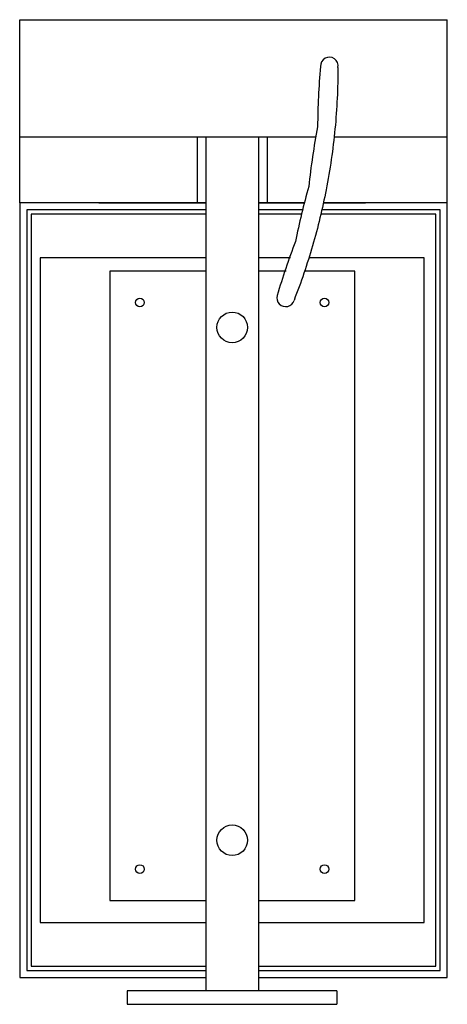
# Model space of a CAD drawing. Extents: x -165 to 165, y -760 to 0.
import ezdxf

# ---------------------------------------------------------------- set-up
doc = ezdxf.new("R2010")
doc.units = 0
doc.header["$MEASUREMENT"] = 0
doc.layers.get('0').update_dxf_attribs({"linetype": 'CONTINUOUS'})
doc.layers.add('EQUIPMENT', color=5, linetype='CONTINUOUS')

# ---------------------------------------------------------------- blocks, each defined once
blk = doc.blocks.new('Vizu Mini Auto Clam')
at = {"color": 5, "ltscale": 400}
for p, q in [((-165.01, -141.33), (-165, 0)), ((165, -141.33), (165, 0)), ((-165, -141.33), (-165, -739.33)), ((19.26, -679.93), (19.26, -749.59)), ((79.73, -749.59), (-81.99, -749.59)), ((-81.99, -749.59), (-81.99, -760)), ((79.73, -749.59), (79.73, -760)), ((-81.99, -760), (79.73, -760))]:
    blk.add_line(p, q, dxfattribs=at)
at = {"layer": 'EQUIPMENT'}
for p, q in [((-165, 0), (165, 0)), ((63.4, -90.71), (-165.01, -90.71)), ((-27.99, -90.71), (-27.99, -141.33)), ((-21.24, -90.71), (-21.24, -749.59)), ((19.26, -90.71), (19.26, -679.93)), ((26.01, -90.71), (26.01, -141.33)), ((165, -90.71), (77.65, -90.71)), ((-165.01, -141.33), (-165.01, -637.46)), ((-21.24, -141.33), (-165, -141.33)), ((-103.92, -141.33), (-21.24, -141.33)), ((19.26, -141.33), (54.69, -141.33)), ((54.69, -141.33), (19.26, -141.33)), ((165, -141.33), (69.42, -141.33)), ((69.42, -141.33), (101.95, -141.33)), ((165, -739.33), (165, -141.33)), ((-159.61, -146.73), (-159.61, -733.93)), ((-21.24, -146.73), (-159.61, -146.73)), ((-156.23, -150.11), (-156.23, -730.56)), ((-21.24, -150.11), (-156.23, -150.11)), ((53.31, -146.73), (19.26, -146.73)), ((52.48, -150.11), (19.26, -150.11)), ((156.22, -150.11), (67.43, -150.11)), ((159.6, -146.73), (68.22, -146.73)), ((156.22, -730.56), (156.22, -150.11)), ((159.6, -733.93), (159.6, -146.73)), ((-149.22, -183.86), (-149.22, -696.81)), ((-21.24, -183.86), (-149.22, -183.86)), ((44.03, -183.86), (19.26, -183.86)), ((147.24, -183.86), (58.22, -183.86)), ((147.24, -696.81), (147.24, -183.86)), ((-95.49, -193.98), (-95.49, -679.93)), ((-21.24, -193.98), (-95.49, -193.98)), ((40.67, -193.98), (19.26, -193.98)), ((93.51, -193.98), (54.94, -193.98)), ((93.51, -679.93), (93.51, -193.98)), ((-95.49, -679.93), (-21.24, -679.93)), ((19.26, -679.93), (93.51, -679.93)), ((-149.22, -696.81), (-37.95, -696.81)), ((-41.92, -696.81), (-21.24, -696.81)), ((19.26, -696.81), (29.46, -696.81)), ((26.02, -696.81), (147.24, -696.81)), ((-159.61, -733.93), (-81.17, -733.93)), ((-156.23, -730.56), (-81.17, -730.56)), ((-81.99, -730.56), (-21.24, -730.56)), ((-81.99, -733.93), (-21.24, -733.93)), ((19.26, -730.56), (80.01, -730.56)), ((19.26, -733.93), (80.01, -733.93)), ((77.62, -730.56), (156.22, -730.56)), ((77.62, -733.93), (159.6, -733.93)), ((-165, -739.33), (-81.17, -739.33)), ((-81.99, -739.33), (-21.24, -739.33)), ((19.26, -739.33), (80.01, -739.33)), ((77.62, -739.33), (165, -739.33))]:
    blk.add_line(p, q, dxfattribs=at)
for points in [[(67.23, -36.17, 0.023793), (64.91, -82.65, 0.023793), (58.17, -128.7, 0.022423), (47.85, -171.33, 0.022423), (33.74, -212.87)], [(80.59, -36.93, -0.024027), (78.31, -84.31, -0.024027), (71.49, -131.25, -0.022537), (61.02, -174.5, -0.022537), (46.71, -216.63)]]:
    blk.add_lwpolyline(points, format="xyb", dxfattribs=at)
for centre, radius in [((-72.2, -218.28), 3.38), ((70.23, -218.28), 3.38), ((-0.99, -237.52), 11.81), ((-0.99, -633.36), 11.81), ((-72.2, -655.63), 3.38), ((70.23, -655.63), 3.38)]:
    blk.add_circle(centre, radius, dxfattribs=at)
for centre, start, end in [((73.97, -35.66), 349.10663, 184.34212), ((40.23, -214.75), 163.81625, 343.81625)]:
    blk.add_arc(centre, 6.75, start, end, dxfattribs=at)

msp = doc.modelspace()

# ---------------------------------------------------------------- block references
at = {"layer": 'EQUIPMENT'}
msp.add_blockref('Vizu Mini Auto Clam', (0, 0), dxfattribs=at)

doc.saveas('drawing.dxf')
